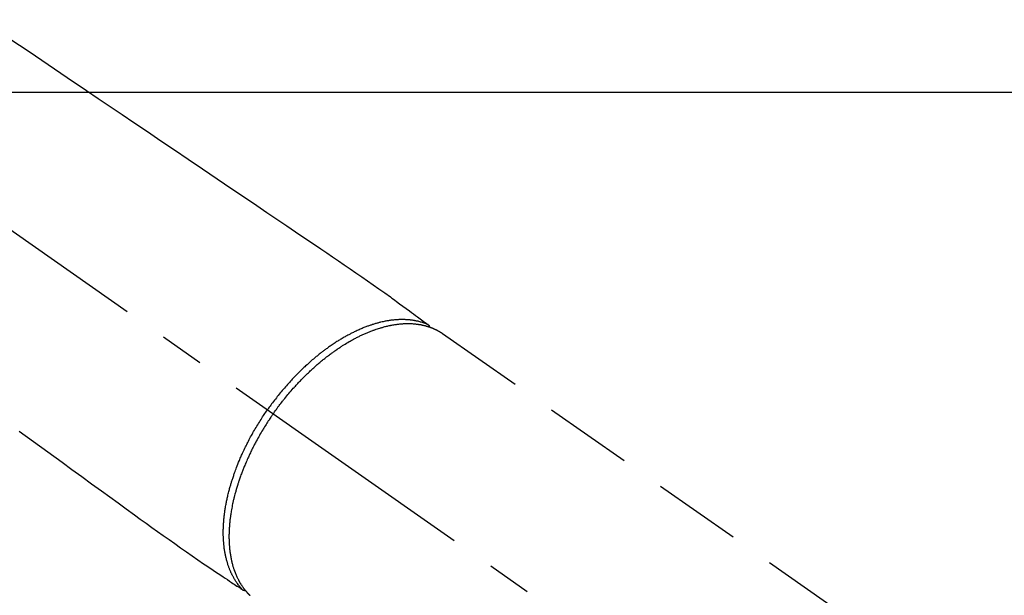
# Model space of a CAD drawing. Extents: x 55896 to 82369, y -25 to 8845.
# Drawn here: x 57526 to 57665, y 7353 to 7434 of the extents above; entities that cross this region are included whole.
import ezdxf

# ---------------------------------------------------------------- set-up
doc = ezdxf.new("R2010")
doc.units = 0
doc.header["$LTSCALE"] = 50
doc.header["$MEASUREMENT"] = 0
doc.linetypes.add('CENTER2', pattern=[1.125, 0.75, -0.125, 0.125, -0.125])
doc.linetypes.add('HIDDEN', pattern=[0.375, 0.25, -0.125])
doc.layers.add('126-甲板', color=2, linetype='CONTINUOUS')
doc.layers.add('150-機器', color=8, linetype='CONTINUOUS')

# ---------------------------------------------------------------- blocks, each defined once
blk = doc.blocks.new('F402_H')
at = {"layer": '150-機器', "color": 13, "linetype": 'CENTER2'}
blk.add_line((0, 0), (-244.02, -170.86), dxfattribs=at)
at = {"layer": '150-機器', "color": 13, "linetype": 'HIDDEN'}
blk.add_line((-167.27, -89.12), (-227.62, -131.38), dxfattribs=at)
for points in [[(-106.36, -47.61), (-109.05, -49.43), (-111.74, -51.25), (-114.43, -53.07), (-117.13, -54.89), (-118.8, -56.02), (-120.47, -57.15), (-122.14, -58.28), (-123.82, -59.41), (-125.72, -60.7), (-127.63, -61.99), (-129.53, -63.28), (-131.44, -64.56), (-133.5, -65.96), (-135.56, -67.35), (-137.63, -68.75), (-139.69, -70.14), (-141.11, -71.1), (-142.54, -72.07), (-143.96, -73.03), (-145.38, -73.99), (-146.57, -74.8), (-147.76, -75.6), (-148.95, -76.41), (-150.15, -77.21), (-150.98, -77.77), (-151.8, -78.32), (-152.63, -78.88), (-153.45, -79.45), (-154.27, -80.01), (-155.09, -80.59), (-155.9, -81.16), (-156.72, -81.73), (-157.53, -82.29), (-158.34, -82.85), (-159.15, -83.42), (-159.95, -83.99), (-160.16, -84.15), (-160.37, -84.3), (-160.58, -84.46), (-160.79, -84.61), (-161.25, -84.95), (-161.7, -85.28), (-162.16, -85.62), (-162.62, -85.95), (-162.9, -86.17), (-163.19, -86.38), (-163.48, -86.59), (-163.77, -86.8), (-163.95, -86.93), (-164.13, -87.07), (-164.31, -87.2), (-164.5, -87.34), (-164.56, -87.38), (-164.62, -87.43), (-164.69, -87.48), (-164.75, -87.53), (-164.83, -87.58), (-164.9, -87.63), (-164.97, -87.69), (-165.05, -87.74), (-165.08, -87.77), (-165.12, -87.8), (-165.16, -87.82), (-165.2, -87.85), (-165.21, -87.86), (-165.23, -87.88), (-165.25, -87.89), (-165.26, -87.9), (-165.28, -87.91), (-165.29, -87.92), (-165.3, -87.93), (-165.31, -87.94), (-165.32, -87.95), (-165.33, -87.95), (-165.34, -87.96), (-165.35, -87.97), (-165.35, -87.98), (-165.36, -87.99), (-165.37, -88), (-165.37, -88.01), (-165.38, -88.02), (-165.39, -88.03), (-165.39, -88.04), (-165.4, -88.05), (-165.41, -88.06), (-165.41, -88.07), (-165.42, -88.08), (-165.42, -88.09), (-165.42, -88.1), (-165.42, -88.1), (-165.43, -88.11), (-165.43, -88.12), (-165.43, -88.13), (-165.43, -88.14), (-165.44, -88.15), (-165.44, -88.16), (-165.44, -88.16), (-165.44, -88.16), (-165.44, -88.17), (-165.44, -88.17), (-165.45, -88.18), (-165.45, -88.19), (-165.45, -88.21), (-165.45, -88.22)], [(-107.64, -102.89), (-109.66, -104.35), (-111.67, -105.81), (-113.69, -107.27), (-115.08, -108.28), (-116.47, -109.29), (-117.86, -110.3), (-119.25, -111.31), (-120.42, -112.15), (-121.58, -113), (-122.74, -113.84), (-123.91, -114.68), (-124.71, -115.27), (-125.52, -115.86), (-126.33, -116.45), (-127.14, -117.03), (-127.95, -117.6), (-128.77, -118.17), (-129.59, -118.74), (-130.4, -119.31), (-131.21, -119.88), (-132.01, -120.45), (-132.82, -121.02), (-133.63, -121.57), (-133.85, -121.72), (-134.07, -121.86), (-134.29, -122.01), (-134.5, -122.15), (-134.98, -122.47), (-135.45, -122.78), (-135.92, -123.1), (-136.39, -123.41), (-136.69, -123.61), (-136.98, -123.81), (-137.28, -124), (-137.58, -124.2), (-137.76, -124.33), (-137.95, -124.45), (-138.14, -124.58), (-138.33, -124.71), (-138.4, -124.75), (-138.46, -124.79), (-138.53, -124.84), (-138.6, -124.88), (-138.67, -124.93), (-138.75, -124.98), (-138.82, -125.03), (-138.9, -125.08), (-138.94, -125.11), (-138.98, -125.14), (-139.01, -125.16), (-139.05, -125.19), (-139.07, -125.2), (-139.09, -125.21), (-139.11, -125.22), (-139.12, -125.23), (-139.14, -125.24), (-139.15, -125.25), (-139.16, -125.26), (-139.18, -125.27), (-139.19, -125.27), (-139.2, -125.28), (-139.21, -125.28), (-139.22, -125.29), (-139.23, -125.29), (-139.24, -125.29), (-139.25, -125.3), (-139.26, -125.3), (-139.27, -125.3), (-139.28, -125.31), (-139.3, -125.31), (-139.31, -125.31), (-139.32, -125.31), (-139.33, -125.31), (-139.34, -125.31), (-139.36, -125.32), (-139.36, -125.32), (-139.37, -125.32), (-139.38, -125.32), (-139.38, -125.31), (-139.39, -125.31), (-139.41, -125.31), (-139.42, -125.31), (-139.43, -125.31), (-139.43, -125.31), (-139.43, -125.31), (-139.43, -125.31), (-139.44, -125.31), (-139.45, -125.31), (-139.46, -125.31), (-139.48, -125.3), (-139.49, -125.3)], [(-165.25, -87.89), (-165.19, -87.87), (-165.14, -87.84), (-165.08, -87.82), (-165.03, -87.8), (-164.97, -87.78), (-164.92, -87.75), (-164.86, -87.73), (-164.8, -87.71), (-164.78, -87.7), (-164.75, -87.69), (-164.72, -87.68), (-164.69, -87.67), (-164.63, -87.65), (-164.57, -87.63), (-164.52, -87.61), (-164.46, -87.59), (-164.33, -87.55), (-164.2, -87.52), (-164.08, -87.48), (-163.95, -87.45), (-163.85, -87.42), (-163.74, -87.4), (-163.64, -87.38), (-163.54, -87.36), (-163.47, -87.34), (-163.4, -87.33), (-163.33, -87.32), (-163.25, -87.3), (-163.16, -87.29), (-163.06, -87.28), (-162.97, -87.26), (-162.88, -87.25), (-162.8, -87.24), (-162.73, -87.23), (-162.65, -87.22), (-162.58, -87.22), (-162.49, -87.21), (-162.4, -87.2), (-162.32, -87.2), (-162.23, -87.19), (-162.13, -87.19), (-162.03, -87.18), (-161.93, -87.18), (-161.84, -87.18), (-161.75, -87.17), (-161.66, -87.17), (-161.57, -87.17), (-161.48, -87.17), (-161.37, -87.18), (-161.25, -87.18), (-161.14, -87.18), (-161.03, -87.19), (-160.93, -87.19), (-160.84, -87.2), (-160.75, -87.2), (-160.66, -87.21), (-160.53, -87.22), (-160.4, -87.24), (-160.28, -87.25), (-160.15, -87.26), (-160.03, -87.28), (-159.91, -87.3), (-159.79, -87.31), (-159.68, -87.33), (-159.56, -87.35), (-159.44, -87.37), (-159.32, -87.39), (-159.2, -87.42), (-159.06, -87.45), (-158.91, -87.48), (-158.77, -87.51), (-158.62, -87.54), (-158.54, -87.56), (-158.45, -87.58), (-158.37, -87.61), (-158.28, -87.63), (-158.17, -87.66), (-158.06, -87.69), (-157.95, -87.72), (-157.84, -87.75), (-157.73, -87.78), (-157.62, -87.82), (-157.51, -87.85), (-157.4, -87.89), (-157.31, -87.91), (-157.22, -87.94), (-157.13, -87.97), (-157.05, -88), (-156.93, -88.04), (-156.82, -88.08), (-156.71, -88.12), (-156.6, -88.16), (-156.47, -88.21), (-156.35, -88.26), (-156.22, -88.31), (-156.1, -88.36), (-155.96, -88.42), (-155.82, -88.48), (-155.68, -88.54), (-155.54, -88.6), (-155.4, -88.66), (-155.26, -88.72), (-155.12, -88.79), (-154.98, -88.85), (-154.86, -88.91), (-154.73, -88.98), (-154.6, -89.04), (-154.48, -89.1), (-154.37, -89.15), (-154.27, -89.21), (-154.17, -89.26), (-154.07, -89.31), (-153.94, -89.38), (-153.81, -89.45), (-153.69, -89.52), (-153.56, -89.59), (-153.42, -89.67), (-153.28, -89.76), (-153.14, -89.84), (-153, -89.92), (-152.88, -89.99), (-152.77, -90.06), (-152.65, -90.13), (-152.54, -90.2), (-152.41, -90.28), (-152.28, -90.36), (-152.16, -90.45), (-152.03, -90.53), (-151.89, -90.62), (-151.75, -90.72), (-151.61, -90.81), (-151.47, -90.91), (-151.36, -90.99), (-151.24, -91.07), (-151.13, -91.15), (-151.02, -91.23), (-150.92, -91.3), (-150.82, -91.38), (-150.72, -91.45), (-150.61, -91.52), (-150.53, -91.59), (-150.44, -91.66), (-150.35, -91.72), (-150.26, -91.79), (-150.15, -91.88), (-150.04, -91.97), (-149.93, -92.05), (-149.81, -92.14), (-149.71, -92.22), (-149.61, -92.31), (-149.51, -92.39), (-149.41, -92.47), (-149.25, -92.6), (-149.1, -92.73), (-148.94, -92.86), (-148.79, -93), (-148.59, -93.17), (-148.39, -93.35), (-148.2, -93.53), (-148, -93.71), (-147.88, -93.82), (-147.76, -93.93), (-147.64, -94.04), (-147.52, -94.15), (-147.42, -94.26), (-147.31, -94.36), (-147.2, -94.47), (-147.09, -94.57), (-146.95, -94.72), (-146.8, -94.87), (-146.65, -95.02), (-146.5, -95.17), (-146.38, -95.3), (-146.25, -95.43), (-146.13, -95.57), (-146, -95.7), (-145.86, -95.86), (-145.71, -96.02), (-145.57, -96.17), (-145.43, -96.33), (-145.29, -96.49), (-145.15, -96.66), (-145.01, -96.82), (-144.87, -96.98), (-144.72, -97.16), (-144.57, -97.33), (-144.42, -97.51), (-144.28, -97.69), (-144.14, -97.86), (-144.01, -98.03), (-143.88, -98.2), (-143.74, -98.37), (-143.61, -98.54), (-143.48, -98.71), (-143.35, -98.89), (-143.22, -99.06), (-143.11, -99.21), (-143, -99.36), (-142.89, -99.51), (-142.79, -99.66), (-142.75, -99.72), (-142.71, -99.77), (-142.67, -99.82), (-142.64, -99.88)], [(-143.44, -100.44), (-143.51, -100.34), (-143.58, -100.25), (-143.64, -100.15), (-143.71, -100.05), (-143.8, -99.94), (-143.88, -99.82), (-143.97, -99.7), (-144.05, -99.59), (-144.11, -99.51), (-144.16, -99.44), (-144.21, -99.37), (-144.27, -99.3), (-144.39, -99.14), (-144.51, -98.98), (-144.63, -98.83), (-144.75, -98.67), (-144.83, -98.57), (-144.91, -98.47), (-144.99, -98.37), (-145.07, -98.28), (-145.21, -98.1), (-145.35, -97.93), (-145.5, -97.75), (-145.64, -97.58), (-145.8, -97.4), (-145.95, -97.21), (-146.11, -97.03), (-146.27, -96.85), (-146.37, -96.75), (-146.46, -96.64), (-146.56, -96.54), (-146.65, -96.43), (-146.77, -96.3), (-146.89, -96.17), (-147.01, -96.04), (-147.14, -95.91), (-147.26, -95.79), (-147.38, -95.66), (-147.5, -95.53), (-147.63, -95.41), (-147.71, -95.32), (-147.8, -95.23), (-147.89, -95.15), (-147.97, -95.06), (-148.11, -94.93), (-148.25, -94.79), (-148.39, -94.66), (-148.53, -94.53), (-148.65, -94.41), (-148.78, -94.29), (-148.91, -94.17), (-149.03, -94.06), (-149.14, -93.96), (-149.24, -93.87), (-149.34, -93.78), (-149.44, -93.69), (-149.55, -93.6), (-149.65, -93.51), (-149.75, -93.42), (-149.86, -93.33), (-149.99, -93.22), (-150.12, -93.12), (-150.25, -93.01), (-150.38, -92.9), (-150.48, -92.82), (-150.59, -92.73), (-150.69, -92.65), (-150.8, -92.57), (-150.87, -92.5), (-150.95, -92.44), (-151.03, -92.38), (-151.11, -92.32), (-151.23, -92.23), (-151.35, -92.14), (-151.47, -92.05), (-151.59, -91.96), (-151.67, -91.9), (-151.75, -91.85), (-151.83, -91.79), (-151.91, -91.73), (-152.02, -91.65), (-152.14, -91.56), (-152.26, -91.48), (-152.38, -91.4), (-152.44, -91.36), (-152.49, -91.32), (-152.54, -91.29), (-152.6, -91.25), (-152.7, -91.18), (-152.81, -91.11), (-152.92, -91.04), (-153.02, -90.97), (-153.12, -90.91), (-153.21, -90.85), (-153.31, -90.79), (-153.4, -90.73), (-153.59, -90.62), (-153.77, -90.5), (-153.96, -90.39), (-154.15, -90.28), (-154.3, -90.2), (-154.44, -90.11), (-154.59, -90.03), (-154.74, -89.95), (-154.85, -89.89), (-154.95, -89.84), (-155.06, -89.78), (-155.17, -89.72), (-155.29, -89.66), (-155.41, -89.6), (-155.53, -89.54), (-155.65, -89.48), (-155.75, -89.43), (-155.86, -89.38), (-155.97, -89.33), (-156.08, -89.28), (-156.19, -89.23), (-156.31, -89.17), (-156.43, -89.12), (-156.55, -89.07), (-156.66, -89.02), (-156.77, -88.98), (-156.87, -88.94), (-156.98, -88.89), (-157.1, -88.85), (-157.21, -88.8), (-157.33, -88.75), (-157.45, -88.71), (-157.53, -88.68), (-157.61, -88.65), (-157.69, -88.62), (-157.77, -88.6), (-157.94, -88.54), (-158.11, -88.48), (-158.28, -88.43), (-158.45, -88.37), (-158.54, -88.35), (-158.63, -88.32), (-158.72, -88.29), (-158.81, -88.27), (-158.92, -88.24), (-159.04, -88.2), (-159.15, -88.17), (-159.27, -88.15), (-159.4, -88.11), (-159.52, -88.08), (-159.65, -88.06), (-159.78, -88.03), (-159.84, -88.01), (-159.91, -88), (-159.97, -87.99), (-160.03, -87.98), (-160.17, -87.95), (-160.31, -87.93), (-160.45, -87.9), (-160.58, -87.88), (-160.69, -87.86), (-160.81, -87.85), (-160.92, -87.83), (-161.03, -87.82), (-161.15, -87.81), (-161.27, -87.79), (-161.39, -87.78), (-161.52, -87.77), (-161.61, -87.76), (-161.71, -87.76), (-161.8, -87.75), (-161.9, -87.75), (-162.01, -87.74), (-162.11, -87.74), (-162.22, -87.74), (-162.33, -87.74), (-162.47, -87.74), (-162.61, -87.74), (-162.75, -87.74), (-162.89, -87.75), (-163.01, -87.75), (-163.14, -87.76), (-163.26, -87.77), (-163.39, -87.78), (-163.48, -87.79), (-163.57, -87.8), (-163.66, -87.81), (-163.75, -87.82), (-163.8, -87.83), (-163.86, -87.84), (-163.91, -87.85), (-163.97, -87.85), (-164.01, -87.86), (-164.06, -87.87), (-164.1, -87.88), (-164.14, -87.88), (-164.21, -87.89), (-164.27, -87.91), (-164.34, -87.92), (-164.4, -87.93), (-164.44, -87.94), (-164.49, -87.95), (-164.53, -87.96), (-164.57, -87.97), (-164.66, -87.99), (-164.74, -88.01), (-164.83, -88.03), (-164.91, -88.05), (-164.96, -88.07), (-165, -88.08), (-165.05, -88.09), (-165.1, -88.11), (-165.14, -88.12), (-165.19, -88.13), (-165.23, -88.15), (-165.28, -88.16), (-165.31, -88.17), (-165.33, -88.18), (-165.36, -88.19), (-165.38, -88.2), (-165.4, -88.2), (-165.42, -88.21), (-165.43, -88.21), (-165.45, -88.22), (-165.49, -88.23), (-165.53, -88.25), (-165.56, -88.26), (-165.6, -88.27), (-165.62, -88.28), (-165.63, -88.28), (-165.65, -88.29), (-165.66, -88.3), (-165.68, -88.3), (-165.7, -88.31), (-165.72, -88.32), (-165.74, -88.33), (-165.77, -88.34), (-165.79, -88.34), (-165.81, -88.35), (-165.84, -88.36), (-165.86, -88.37), (-165.88, -88.38), (-165.9, -88.39), (-165.92, -88.4), (-165.95, -88.41), (-165.98, -88.42), (-166, -88.43), (-166.03, -88.45), (-166.06, -88.46), (-166.09, -88.47), (-166.12, -88.48), (-166.15, -88.5), (-166.18, -88.51), (-166.21, -88.52), (-166.23, -88.54), (-166.26, -88.55), (-166.28, -88.56), (-166.3, -88.57), (-166.32, -88.58), (-166.34, -88.58), (-166.37, -88.6), (-166.39, -88.61), (-166.42, -88.63), (-166.45, -88.64), (-166.48, -88.65), (-166.51, -88.67), (-166.53, -88.68), (-166.56, -88.7), (-166.58, -88.71), (-166.6, -88.72), (-166.62, -88.73), (-166.63, -88.74), (-166.67, -88.76), (-166.71, -88.78), (-166.74, -88.8), (-166.78, -88.82), (-166.81, -88.83), (-166.83, -88.85), (-166.86, -88.86), (-166.89, -88.88), (-166.91, -88.9), (-166.94, -88.91), (-166.97, -88.93), (-166.99, -88.94), (-167.02, -88.96), (-167.05, -88.98), (-167.07, -88.99), (-167.1, -89.01), (-167.13, -89.03), (-167.15, -89.04), (-167.18, -89.06), (-167.2, -89.08), (-167.22, -89.09), (-167.24, -89.1), (-167.26, -89.11), (-167.27, -89.12)], [(-143.44, -100.44), (-143.37, -100.53), (-143.31, -100.63), (-143.24, -100.73), (-143.17, -100.82), (-143.09, -100.94), (-143.01, -101.06), (-142.93, -101.18), (-142.85, -101.3), (-142.8, -101.38), (-142.75, -101.45), (-142.7, -101.53), (-142.65, -101.61), (-142.55, -101.77), (-142.44, -101.94), (-142.33, -102.11), (-142.23, -102.28), (-142.16, -102.38), (-142.1, -102.49), (-142.03, -102.6), (-141.96, -102.71), (-141.85, -102.9), (-141.73, -103.09), (-141.62, -103.29), (-141.51, -103.49), (-141.39, -103.69), (-141.27, -103.9), (-141.16, -104.11), (-141.04, -104.32), (-140.97, -104.45), (-140.91, -104.57), (-140.84, -104.7), (-140.77, -104.83), (-140.69, -104.98), (-140.61, -105.14), (-140.53, -105.3), (-140.45, -105.46), (-140.37, -105.62), (-140.3, -105.78), (-140.22, -105.93), (-140.14, -106.09), (-140.09, -106.2), (-140.04, -106.32), (-139.99, -106.43), (-139.94, -106.54), (-139.86, -106.71), (-139.78, -106.89), (-139.7, -107.06), (-139.63, -107.24), (-139.56, -107.4), (-139.49, -107.56), (-139.42, -107.72), (-139.36, -107.88), (-139.31, -108), (-139.25, -108.13), (-139.2, -108.26), (-139.15, -108.39), (-139.1, -108.51), (-139.05, -108.64), (-139.01, -108.77), (-138.96, -108.9), (-138.9, -109.06), (-138.84, -109.21), (-138.79, -109.37), (-138.73, -109.53), (-138.69, -109.66), (-138.64, -109.79), (-138.6, -109.92), (-138.56, -110.04), (-138.53, -110.14), (-138.5, -110.23), (-138.47, -110.33), (-138.44, -110.42), (-138.39, -110.57), (-138.35, -110.71), (-138.3, -110.85), (-138.26, -110.99), (-138.24, -111.09), (-138.21, -111.18), (-138.18, -111.28), (-138.16, -111.37), (-138.12, -111.51), (-138.08, -111.65), (-138.04, -111.79), (-138, -111.94), (-137.99, -112), (-137.97, -112.06), (-137.95, -112.12), (-137.94, -112.18), (-137.91, -112.31), (-137.88, -112.43), (-137.85, -112.56), (-137.82, -112.68), (-137.8, -112.79), (-137.77, -112.9), (-137.75, -113.01), (-137.72, -113.12), (-137.68, -113.33), (-137.64, -113.55), (-137.6, -113.76), (-137.56, -113.98), (-137.53, -114.14), (-137.5, -114.31), (-137.47, -114.48), (-137.45, -114.64), (-137.43, -114.76), (-137.41, -114.88), (-137.4, -115), (-137.38, -115.12), (-137.37, -115.26), (-137.35, -115.39), (-137.34, -115.52), (-137.32, -115.66), (-137.31, -115.77), (-137.3, -115.89), (-137.29, -116.01), (-137.28, -116.13), (-137.27, -116.26), (-137.26, -116.39), (-137.25, -116.52), (-137.24, -116.65), (-137.24, -116.76), (-137.23, -116.88), (-137.23, -116.99), (-137.22, -117.11), (-137.22, -117.23), (-137.22, -117.36), (-137.21, -117.49), (-137.21, -117.62), (-137.21, -117.7), (-137.21, -117.78), (-137.21, -117.87), (-137.21, -117.95), (-137.22, -118.13), (-137.22, -118.31), (-137.23, -118.49), (-137.24, -118.66), (-137.24, -118.76), (-137.25, -118.85), (-137.25, -118.95), (-137.26, -119.04), (-137.27, -119.16), (-137.28, -119.28), (-137.29, -119.4), (-137.3, -119.52), (-137.32, -119.65), (-137.33, -119.78), (-137.35, -119.91), (-137.37, -120.04), (-137.38, -120.1), (-137.39, -120.16), (-137.4, -120.23), (-137.41, -120.29), (-137.43, -120.43), (-137.45, -120.57), (-137.48, -120.7), (-137.5, -120.84), (-137.53, -120.95), (-137.55, -121.06), (-137.57, -121.17), (-137.6, -121.28), (-137.63, -121.4), (-137.66, -121.52), (-137.69, -121.64), (-137.72, -121.76), (-137.75, -121.85), (-137.77, -121.94), (-137.8, -122.03), (-137.83, -122.13), (-137.86, -122.23), (-137.9, -122.33), (-137.93, -122.43), (-137.96, -122.53), (-138.01, -122.66), (-138.06, -122.79), (-138.11, -122.92), (-138.17, -123.05), (-138.21, -123.17), (-138.27, -123.28), (-138.32, -123.4), (-138.37, -123.51), (-138.41, -123.59), (-138.45, -123.67), (-138.49, -123.75), (-138.53, -123.83), (-138.56, -123.88), (-138.58, -123.93), (-138.61, -123.98), (-138.64, -124.03), (-138.66, -124.07), (-138.68, -124.11), (-138.7, -124.15), (-138.72, -124.19), (-138.76, -124.24), (-138.79, -124.3), (-138.82, -124.36), (-138.86, -124.41), (-138.88, -124.45), (-138.9, -124.49), (-138.93, -124.52), (-138.95, -124.56), (-139, -124.63), (-139.05, -124.71), (-139.1, -124.78), (-139.15, -124.85), (-139.17, -124.89), (-139.2, -124.93), (-139.23, -124.97), (-139.26, -125.01), (-139.29, -125.04), (-139.32, -125.08), (-139.35, -125.12), (-139.38, -125.16), (-139.39, -125.18), (-139.41, -125.2), (-139.42, -125.22), (-139.44, -125.24), (-139.45, -125.26), (-139.46, -125.27), (-139.48, -125.29), (-139.49, -125.3), (-139.51, -125.33), (-139.54, -125.36), (-139.56, -125.39), (-139.59, -125.42), (-139.6, -125.44), (-139.61, -125.45), (-139.62, -125.46), (-139.63, -125.47), (-139.64, -125.49), (-139.66, -125.5), (-139.67, -125.52), (-139.69, -125.54), (-139.7, -125.56), (-139.72, -125.58), (-139.74, -125.6), (-139.76, -125.62), (-139.77, -125.63), (-139.78, -125.65), (-139.8, -125.66), (-139.81, -125.68), (-139.83, -125.7), (-139.86, -125.72), (-139.88, -125.75), (-139.9, -125.77), (-139.92, -125.79), (-139.94, -125.82), (-139.96, -125.84), (-139.99, -125.86), (-140.01, -125.88), (-140.03, -125.91), (-140.05, -125.93), (-140.07, -125.95), (-140.09, -125.96), (-140.1, -125.98), (-140.12, -125.99), (-140.13, -126.01), (-140.16, -126.03)], [(-139.11, -125.22), (-139.07, -125.18), (-139.03, -125.14), (-138.99, -125.09), (-138.95, -125.05), (-138.91, -125), (-138.87, -124.96), (-138.83, -124.91), (-138.79, -124.87), (-138.77, -124.84), (-138.75, -124.82), (-138.73, -124.8), (-138.71, -124.77), (-138.67, -124.73), (-138.63, -124.68), (-138.6, -124.63), (-138.56, -124.58), (-138.48, -124.48), (-138.4, -124.37), (-138.32, -124.26), (-138.25, -124.15), (-138.19, -124.06), (-138.13, -123.98), (-138.08, -123.89), (-138.02, -123.8), (-137.99, -123.74), (-137.95, -123.68), (-137.91, -123.61), (-137.88, -123.55), (-137.83, -123.46), (-137.78, -123.38), (-137.74, -123.3), (-137.69, -123.21), (-137.66, -123.15), (-137.63, -123.08), (-137.59, -123.01), (-137.56, -122.94), (-137.52, -122.86), (-137.49, -122.78), (-137.45, -122.71), (-137.42, -122.63), (-137.38, -122.53), (-137.34, -122.44), (-137.3, -122.35), (-137.27, -122.26), (-137.24, -122.18), (-137.21, -122.09), (-137.18, -122.01), (-137.15, -121.93), (-137.11, -121.82), (-137.07, -121.71), (-137.04, -121.6), (-137, -121.49), (-136.98, -121.41), (-136.95, -121.32), (-136.93, -121.23), (-136.9, -121.14), (-136.87, -121.02), (-136.84, -120.89), (-136.81, -120.77), (-136.78, -120.64), (-136.75, -120.53), (-136.72, -120.41), (-136.7, -120.3), (-136.68, -120.18), (-136.66, -120.06), (-136.63, -119.94), (-136.61, -119.82), (-136.59, -119.7), (-136.57, -119.56), (-136.55, -119.41), (-136.53, -119.26), (-136.52, -119.11), (-136.51, -119.03), (-136.5, -118.94), (-136.49, -118.85), (-136.48, -118.77), (-136.47, -118.65), (-136.46, -118.54), (-136.45, -118.42), (-136.44, -118.31), (-136.44, -118.19), (-136.43, -118.08), (-136.42, -117.96), (-136.42, -117.84), (-136.42, -117.75), (-136.41, -117.66), (-136.41, -117.57), (-136.41, -117.48), (-136.41, -117.36), (-136.41, -117.24), (-136.41, -117.12), (-136.41, -117), (-136.41, -116.87), (-136.41, -116.73), (-136.42, -116.6), (-136.42, -116.46), (-136.43, -116.31), (-136.43, -116.16), (-136.44, -116.01), (-136.45, -115.86), (-136.46, -115.71), (-136.47, -115.55), (-136.49, -115.4), (-136.5, -115.25), (-136.52, -115.11), (-136.53, -114.97), (-136.55, -114.83), (-136.56, -114.68), (-136.58, -114.57), (-136.59, -114.46), (-136.61, -114.34), (-136.62, -114.23), (-136.64, -114.09), (-136.67, -113.94), (-136.69, -113.8), (-136.71, -113.65), (-136.74, -113.49), (-136.77, -113.34), (-136.8, -113.18), (-136.83, -113.02), (-136.85, -112.88), (-136.88, -112.75), (-136.91, -112.62), (-136.93, -112.49), (-136.97, -112.34), (-137, -112.19), (-137.03, -112.05), (-137.07, -111.9), (-137.11, -111.74), (-137.15, -111.57), (-137.19, -111.41), (-137.23, -111.25), (-137.27, -111.11), (-137.3, -110.98), (-137.34, -110.84), (-137.38, -110.71), (-137.41, -110.59), (-137.45, -110.47), (-137.48, -110.35), (-137.52, -110.23), (-137.55, -110.12), (-137.58, -110.02), (-137.61, -109.91), (-137.65, -109.81), (-137.69, -109.67), (-137.74, -109.54), (-137.78, -109.4), (-137.83, -109.26), (-137.87, -109.14), (-137.91, -109.02), (-137.95, -108.9), (-138, -108.77), (-138.06, -108.58), (-138.13, -108.39), (-138.21, -108.2), (-138.28, -108.01), (-138.37, -107.76), (-138.47, -107.52), (-138.57, -107.27), (-138.67, -107.03), (-138.74, -106.87), (-138.8, -106.72), (-138.87, -106.57), (-138.93, -106.42), (-138.99, -106.29), (-139.05, -106.15), (-139.11, -106.01), (-139.18, -105.88), (-139.27, -105.69), (-139.36, -105.5), (-139.45, -105.31), (-139.54, -105.12), (-139.62, -104.95), (-139.7, -104.79), (-139.78, -104.63), (-139.87, -104.47), (-139.96, -104.28), (-140.06, -104.09), (-140.16, -103.9), (-140.26, -103.71), (-140.37, -103.52), (-140.47, -103.34), (-140.57, -103.15), (-140.68, -102.96), (-140.79, -102.76), (-140.91, -102.56), (-141.03, -102.36), (-141.15, -102.17), (-141.26, -101.98), (-141.37, -101.8), (-141.49, -101.61), (-141.6, -101.43), (-141.72, -101.25), (-141.83, -101.07), (-141.95, -100.88), (-142.07, -100.7), (-142.18, -100.55), (-142.28, -100.4), (-142.38, -100.24), (-142.49, -100.09), (-142.53, -100.04), (-142.56, -99.98), (-142.6, -99.93), (-142.64, -99.88)]]:
    blk.add_lwpolyline(points, dxfattribs=at)

msp = doc.modelspace()

# ---------------------------------------------------------------- linework, layer by layer
at = {"layer": '126-甲板'}
msp.add_lwpolyline([(57808.66, 7423.34), (57028.66, 7423.34, 0.414214), (57018.66, 7413.34), (57018.66, 6998.34, 0.414214), (57028.66, 6988.34), (57808.66, 6988.34, 0.414214), (57818.66, 6998.34), (57818.66, 7413.34, 0.414214)], format="xyb", close=True, dxfattribs=at)

# ---------------------------------------------------------------- block references
at = {"layer": '150-機器', "xscale": -1}
msp.add_blockref('F402_H', (57418.67, 7478.55), dxfattribs=at)

doc.saveas('drawing.dxf')
